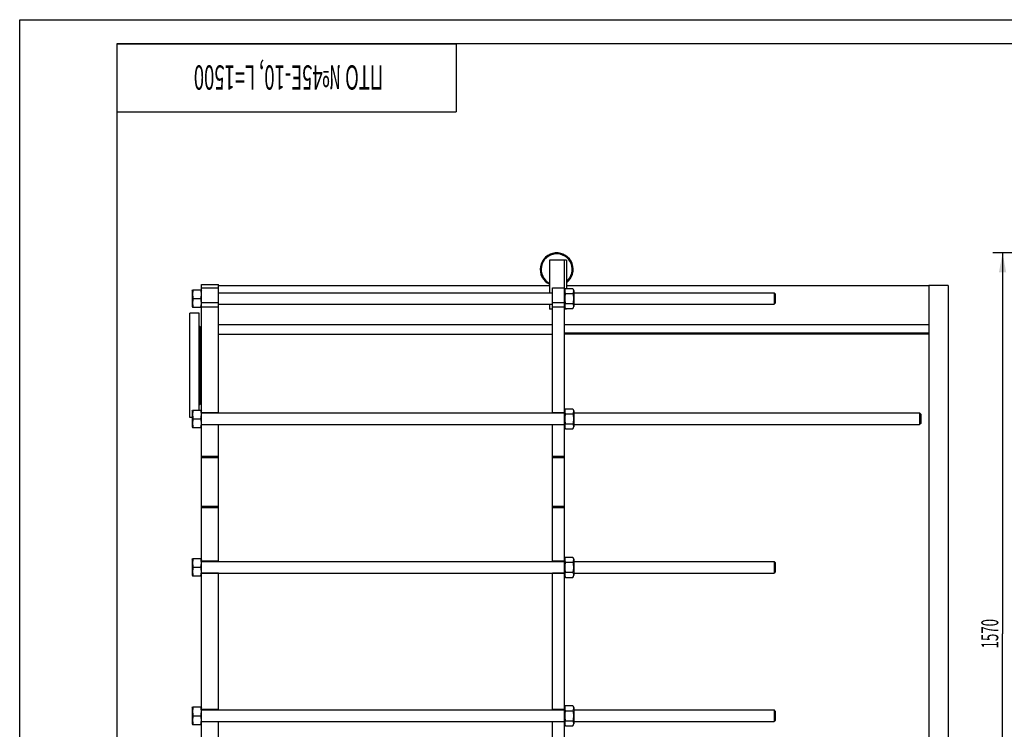
# Model space of a CAD drawing. Units: millimetres. Extents: x 0 to 4200, y -3 to 2970.
# Drawn here: x 0 to 2030, y 1507 to 2970 of the extents above; entities that cross this region are included whole.
import ezdxf
from ezdxf.enums import TextEntityAlignment as Align

# ---------------------------------------------------------------- set-up
doc = ezdxf.new("R2010")
doc.units = ezdxf.units.MM
doc.header["$LTSCALE"] = 231
doc.layers.get('0').update_dxf_attribs({"linetype": 'CONTINUOUS'})
doc.layers.add('DIMS', color=7, linetype='CONTINUOUS')
doc.layers.add('NOTES', color=7, linetype='CONTINUOUS')
doc.dimstyles.new('DIMSTYLE_2', dxfattribs={"dimtxt": 35, "dimasz": 40, "dimexe": 2, "dimexo": 0, "dimgap": 0.875, "dimtad": 1, "dimdsep": 46, "dimtxsty": 'Standard', "dimblk": '_FILLED', "dimblk1": '_FILLED', "dimblk2": '_FILLED', "dimcen": 0.09, "dimadec": 0, "dimazin": 0, "dimtp": 1.2, "dimtm": 1.2, "dimtfac": 1, "dimtofl": 0, "dimtmove": 0, "dimatfit": 3, "dimldrblk": '_FILLED', "dimfxl": 1, "dimtolj": 1, "dimarcsym": 0})

# ---------------------------------------------------------------- blocks, each defined once
blk = doc.blocks.new('_FILLED')
at = {"color": 0, "linetype": 'ByBlock'}
blk.add_solid([(0, 0), (-1, 0.1875), (-1, -0.1875)], dxfattribs=at)
blk = doc.blocks.new('*D11')
at = {"layer": 'DIMS', "color": 2, "linetype": 'Continuous', "transparency": 16777216}
for p, q in [((2390.4, 2489.3), (2006.5, 2489.3)), ((2026.5, 2489.3), (2026.5, 1704.3)), ((2026.5, 919.3), (2026.5, 1704.3)), ((2248.4, 919.3), (2006.5, 919.3))]:
    blk.add_line(p, q, dxfattribs=at)
at = {"layer": 'DIMS', "color": 2, "linetype": 'Continuous', "transparency": 16777216, "xscale": 40, "yscale": 40, "zscale": 40}
for p, rotation in [((2026.5, 2489.3), 90), ((2026.5, 919.3), 270)]:
    blk.add_blockref('_FILLED', p, dxfattribs=dict(at, rotation=rotation))
at = {"layer": 'DIMS', "color": 2, "linetype": 'Continuous', "transparency": 16777216, "width": 0.572266}
blk.add_text('1570', height=35, rotation=90, dxfattribs=at).set_placement((2017.7, 1704.3), align=Align.CENTER)
blk = doc.blocks.new('*T13')
at = {"color": 7, "linetype": 'Continuous'}
for p, q in [((0, 0), (700, 0)), ((0, 0), (0, -140)), ((700, 0), (700, -140)), ((0, -140), (700, -140))]:
    blk.add_line(p, q, dxfattribs=at)
at = {"layer": 'NOTES', "color": 2, "linetype": 'Continuous', "oblique": 15, "width": 0.557813}
blk.add_text('ПТО №45Е-10, L=1500 ', height=50, rotation=180, dxfattribs=at).set_placement((350, -44.1), align=Align.CENTER)

msp = doc.modelspace()

# ---------------------------------------------------------------- linework, layer by layer
at = {"color": 4, "linetype": 'Continuous'}
for p, q in [((0, 0), (0, 2970)), ((0, 2970), (4200, 2970))]:
    msp.add_line(p, q, dxfattribs=at)
at = {"color": 7, "linetype": 'Continuous'}
for p, q in [((200, 2920), (200, 50)), ((4150, 2920), (200, 2920)), ((1092.257, 2474.262), (1092.257, 2407.262)), ((1127.257, 2474.262), (1092.257, 2474.262)), ((1123.257, 959.262), (1123.257, 2474.262)), ((1127.257, 2474.262), (1127.257, 2416.047)), ((374.757, 999.262), (374.757, 2424.262)), ((374.757, 2424.262), (409.757, 2424.262)), ((374.757, 2417.262), (409.757, 2417.262)), ((409.757, 2159.262), (409.757, 2424.262)), ((1092.257, 2421.262), (409.757, 2421.262)), ((1098.257, 2159.262), (1098.257, 2417.262)), ((1098.257, 2417.262), (1123.257, 2417.262)), ((1123.257, 2411.862), (1125.208, 2416.047)), ((1125.208, 2416.047), (1140.306, 2416.047)), ((1874.257, 2421.262), (1127.257, 2421.262)), ((1140.306, 2416.047), (1142.257, 2411.862)), ((1874.257, 2422.262), (1874.257, 919.262)), ((1914.257, 2422.262), (1874.257, 2422.262)), ((1914.257, 2422.262), (1914.257, 999.262)), ((355.757, 2411.862), (356.41, 2413.262)), ((355.757, 2411.862), (355.757, 2378.662)), ((356.41, 2413.262), (374.104, 2413.262)), ((374.104, 2413.262), (374.757, 2411.862)), ((409.757, 2407.262), (1098.257, 2407.262)), ((1125.208, 2405.654), (1140.306, 2405.654)), ((1142.257, 2411.862), (1142.257, 2378.662)), ((1142.257, 2407.262), (1555.257, 2407.262)), ((1557.757, 2404.762), (1555.257, 2407.262)), ((1555.257, 2407.262), (1555.257, 2383.262)), ((1557.757, 2404.762), (1557.757, 2385.762)), ((355.757, 2378.662), (356.41, 2377.262)), ((356.41, 2377.262), (374.104, 2377.262)), ((357.708, 2395.262), (372.806, 2395.262)), ((374.104, 2377.262), (374.757, 2378.662)), ((374.757, 2387.262), (409.757, 2387.262)), ((409.757, 2377.262), (374.757, 2377.262)), ((409.757, 2383.262), (1098.257, 2383.262)), ((1092.257, 2383.262), (1092.257, 2373.262)), ((1098.257, 2387.262), (1123.257, 2387.262)), ((1123.257, 2377.262), (1098.257, 2377.262)), ((1123.257, 2378.662), (1125.208, 2374.478)), ((1125.208, 2384.87), (1140.306, 2384.87)), ((1140.306, 2374.478), (1142.257, 2378.662)), ((1142.257, 2383.262), (1555.257, 2383.262)), ((1557.757, 2385.762), (1555.257, 2383.262)), ((350.757, 2149.762), (350.757, 2364.762)), ((369.757, 2364.762), (350.757, 2364.762)), ((369.757, 2165.262), (369.757, 2364.762)), ((1098.257, 2373.262), (1092.257, 2373.262)), ((1127.257, 2373.262), (1123.257, 2373.262)), ((1125.208, 2374.478), (1140.306, 2374.478)), ((1127.257, 2374.478), (1127.257, 2373.262)), ((372.757, 2336.262), (369.757, 2339.262)), ((372.757, 2178.262), (372.757, 2336.262)), ((409.757, 2341.815), (1098.257, 2341.815)), ((1874.257, 2341.262), (1123.257, 2341.262)), ((409.757, 2321.815), (1098.257, 2321.815)), ((1874.257, 2323.584), (1123.257, 2323.584)), ((1874.257, 2321.96), (1123.257, 2321.96)), ((372.757, 2178.262), (369.757, 2175.262)), ((355.757, 2163.862), (356.41, 2165.262)), ((355.757, 2163.862), (355.757, 2130.662)), ((356.41, 2165.262), (374.104, 2165.262)), ((374.104, 2165.262), (374.757, 2163.862)), ((409.757, 2159.762), (374.757, 2159.762)), ((374.757, 2159.262), (1123.257, 2159.262)), ((1123.257, 2159.762), (1098.257, 2159.762)), ((1123.257, 2163.862), (1125.208, 2168.047)), ((1125.208, 2168.047), (1140.306, 2168.047)), ((1125.208, 2157.654), (1140.306, 2157.654)), ((1140.306, 2168.047), (1142.257, 2163.862)), ((1142.257, 2163.862), (1142.257, 2130.662)), ((1142.257, 2159.262), (1855.257, 2159.262)), ((1857.757, 2156.762), (1855.257, 2159.262)), ((1855.257, 2159.262), (1855.257, 2135.262)), ((1857.757, 2156.762), (1857.757, 2137.762)), ((355.757, 2149.762), (350.757, 2149.762)), ((357.708, 2147.262), (372.806, 2147.262)), ((374.757, 2135.262), (1123.257, 2135.262)), ((409.757, 2134.762), (374.757, 2134.762)), ((409.757, 1853.262), (409.757, 2135.262)), ((1098.257, 1853.262), (1098.257, 2135.262)), ((1123.257, 2134.762), (1098.257, 2134.762)), ((1125.208, 2136.87), (1140.306, 2136.87)), ((1142.257, 2135.262), (1855.257, 2135.262)), ((1857.757, 2137.762), (1855.257, 2135.262)), ((355.757, 2130.662), (356.41, 2129.262)), ((356.41, 2129.262), (374.104, 2129.262)), ((374.104, 2129.262), (374.757, 2130.662)), ((1123.257, 2130.662), (1125.208, 2126.478)), ((1125.208, 2126.478), (1140.306, 2126.478)), ((1140.306, 2126.478), (1142.257, 2130.662)), ((374.757, 2070.262), (409.757, 2070.262)), ((374.757, 2067.262), (409.757, 2067.262)), ((1098.257, 2070.262), (1123.257, 2070.262)), ((1098.257, 2067.262), (1123.257, 2067.262)), ((374.757, 1967.262), (409.757, 1967.262)), ((374.757, 1964.262), (409.757, 1964.262)), ((1098.257, 1967.262), (1123.257, 1967.262)), ((1098.257, 1964.262), (1123.257, 1964.262)), ((355.757, 1857.862), (356.41, 1859.262)), ((355.757, 1857.862), (355.757, 1824.662)), ((356.41, 1859.262), (374.104, 1859.262)), ((374.104, 1859.262), (374.757, 1857.862)), ((409.757, 1853.762), (374.757, 1853.762)), ((374.757, 1853.262), (1123.257, 1853.262)), ((1123.257, 1853.762), (1098.257, 1853.762)), ((1123.257, 1857.862), (1125.208, 1862.047)), ((1125.208, 1862.047), (1140.306, 1862.047)), ((1125.208, 1851.654), (1140.306, 1851.654)), ((1140.306, 1862.047), (1142.257, 1857.862)), ((1142.257, 1857.862), (1142.257, 1824.662)), ((1142.257, 1853.262), (1555.257, 1853.262)), ((1557.757, 1850.762), (1555.257, 1853.262)), ((1555.257, 1853.262), (1555.257, 1829.262)), ((1557.757, 1850.762), (1557.757, 1831.762)), ((357.708, 1841.262), (372.806, 1841.262)), ((374.757, 1829.262), (1123.257, 1829.262)), ((409.757, 1828.762), (374.757, 1828.762)), ((409.757, 1547.262), (409.757, 1829.262)), ((1098.257, 1547.262), (1098.257, 1829.262)), ((1123.257, 1828.762), (1098.257, 1828.762)), ((1125.208, 1830.87), (1140.306, 1830.87)), ((1142.257, 1829.262), (1555.257, 1829.262)), ((1557.757, 1831.762), (1555.257, 1829.262)), ((355.757, 1824.662), (356.41, 1823.262)), ((356.41, 1823.262), (374.104, 1823.262)), ((374.104, 1823.262), (374.757, 1824.662)), ((1123.257, 1824.662), (1125.208, 1820.478)), ((1125.208, 1820.478), (1140.306, 1820.478)), ((1140.306, 1820.478), (1142.257, 1824.662)), ((355.757, 1551.862), (356.41, 1553.262)), ((355.757, 1551.862), (355.757, 1518.662)), ((356.41, 1553.262), (374.104, 1553.262)), ((374.104, 1553.262), (374.757, 1551.862)), ((409.757, 1547.762), (374.757, 1547.762)), ((374.757, 1547.262), (1123.257, 1547.262)), ((1123.257, 1547.762), (1098.257, 1547.762)), ((1123.257, 1551.862), (1125.208, 1556.047)), ((1125.208, 1556.047), (1140.306, 1556.047)), ((1125.208, 1545.654), (1140.306, 1545.654)), ((1140.306, 1556.047), (1142.257, 1551.862)), ((1142.257, 1551.862), (1142.257, 1518.662)), ((1142.257, 1547.262), (1555.257, 1547.262)), ((1557.757, 1544.762), (1555.257, 1547.262)), ((1555.257, 1547.262), (1555.257, 1523.262)), ((1557.757, 1544.762), (1557.757, 1525.762)), ((357.708, 1535.262), (372.806, 1535.262)), ((374.757, 1523.262), (1123.257, 1523.262)), ((409.757, 1522.762), (374.757, 1522.762)), ((409.757, 1241.262), (409.757, 1523.262)), ((1098.257, 1241.262), (1098.257, 1523.262)), ((1123.257, 1522.762), (1098.257, 1522.762)), ((1125.208, 1524.87), (1140.306, 1524.87)), ((1142.257, 1523.262), (1555.257, 1523.262)), ((1557.757, 1525.762), (1555.257, 1523.262)), ((355.757, 1518.662), (356.41, 1517.262)), ((356.41, 1517.262), (374.104, 1517.262)), ((374.104, 1517.262), (374.757, 1518.662)), ((1123.257, 1518.662), (1125.208, 1514.478)), ((1125.208, 1514.478), (1140.306, 1514.478)), ((1140.306, 1514.478), (1142.257, 1518.662))]:
    msp.add_line(p, q, dxfattribs=at)
for radius, start, end in [(34, 306.044188, 243.816187), (32, 308.69524, 242.037634)]:
    msp.add_arc((1107.257, 2455.262), radius, start, end, dxfattribs=at)
for points, knots in [([(1125.208, 2416.047), (1124.821, 2415.216), (1124.168, 2413.531), (1123.784, 2410.851), (1124.168, 2408.17), (1124.821, 2406.485), (1125.208, 2405.654)], [0, 0, 0, 0, 0.25509253, 0.5, 0.74490747, 1, 1, 1, 1]), ([(1140.306, 2416.047), (1140.693, 2415.216), (1141.346, 2413.531), (1141.731, 2410.851), (1141.346, 2408.17), (1140.693, 2406.485), (1140.306, 2405.654)], [0, 0, 0, 0, 0.25509253, 0.5, 0.74490747, 1, 1, 1, 1]), ([(357.708, 2413.262), (357.312, 2411.792), (356.656, 2408.818), (356.287, 2404.262), (356.656, 2399.706), (357.312, 2396.732), (357.708, 2395.262)], [0, 0, 0, 0, 0.25062459, 0.5, 0.74937541, 1, 1, 1, 1]), ([(372.806, 2413.262), (373.202, 2411.792), (373.858, 2408.818), (374.227, 2404.262), (373.858, 2399.706), (373.202, 2396.732), (372.806, 2395.262)], [0, 0, 0, 0, 0.25062459, 0.5, 0.74937541, 1, 1, 1, 1]), ([(1125.208, 2405.654), (1124.811, 2403.951), (1124.154, 2400.51), (1123.788, 2395.262), (1124.154, 2390.014), (1124.811, 2386.573), (1125.208, 2384.87)], [0, 0, 0, 0, 0.25003527, 0.5, 0.74996473, 1, 1, 1, 1]), ([(1140.306, 2405.654), (1140.703, 2403.951), (1141.36, 2400.51), (1141.726, 2395.262), (1141.36, 2390.014), (1140.703, 2386.573), (1140.306, 2384.87)], [0, 0, 0, 0, 0.25003527, 0.5, 0.74996473, 1, 1, 1, 1]), ([(357.708, 2395.262), (357.312, 2393.792), (356.656, 2390.818), (356.287, 2386.262), (356.656, 2381.706), (357.312, 2378.732), (357.708, 2377.262)], [0, 0, 0, 0, 0.25062459, 0.5, 0.74937541, 1, 1, 1, 1]), ([(372.806, 2395.262), (373.202, 2393.792), (373.858, 2390.818), (374.227, 2386.262), (373.858, 2381.706), (373.202, 2378.732), (372.806, 2377.262)], [0, 0, 0, 0, 0.25062459, 0.5, 0.74937541, 1, 1, 1, 1]), ([(1125.208, 2384.87), (1124.821, 2384.039), (1124.168, 2382.354), (1123.784, 2379.674), (1124.168, 2376.993), (1124.821, 2375.308), (1125.208, 2374.478)], [0, 0, 0, 0, 0.25509253, 0.5, 0.74490747, 1, 1, 1, 1]), ([(1140.306, 2384.87), (1140.693, 2384.039), (1141.346, 2382.354), (1141.731, 2379.674), (1141.346, 2376.993), (1140.693, 2375.308), (1140.306, 2374.478)], [0, 0, 0, 0, 0.25509253, 0.5, 0.74490747, 1, 1, 1, 1]), ([(369.999, 2331.411), (370.114, 2331.411), (370.327, 2331.431), (370.608, 2331.585), (370.759, 2331.875), (370.765, 2332.251), (370.659, 2332.704), (370.446, 2333.232), (370.139, 2333.822), (369.892, 2334.227), (369.757, 2334.439)], [0, 0, 0, 0, 0.09211804, 0.16927828, 0.2465922, 0.34218232, 0.4657583, 0.61877302, 0.79834803, 1, 1, 1, 1]), ([(369.757, 2331.427), (369.778, 2331.425), (369.858, 2331.416), (369.94, 2331.411), (369.999, 2331.411)], [0, 0, 0, 0, 0.26091721, 1, 1, 1, 1]), ([(369.757, 2284.971), (370.077, 2285.414), (370.601, 2286.476), (370.848, 2288.323), (370.555, 2290.313), (370.061, 2291.609), (369.757, 2292.241)], [0, 0, 0, 0, 0.21524294, 0.45729333, 0.72344267, 1, 1, 1, 1]), ([(369.757, 2222.283), (370.061, 2222.916), (370.555, 2224.211), (370.848, 2226.201), (370.601, 2228.048), (370.077, 2229.111), (369.757, 2229.553)], [0, 0, 0, 0, 0.27655735, 0.54270671, 0.78475708, 1, 1, 1, 1]), ([(369.999, 2183.113), (369.98, 2183.113), (369.899, 2183.111), (369.818, 2183.105), (369.757, 2183.097)], [0, 0, 0, 0, 0.23920744, 1, 1, 1, 1]), ([(369.757, 2180.086), (369.892, 2180.297), (370.139, 2180.702), (370.446, 2181.292), (370.659, 2181.82), (370.765, 2182.273), (370.759, 2182.649), (370.608, 2182.939), (370.327, 2183.093), (370.114, 2183.113), (369.999, 2183.113)], [0, 0, 0, 0, 0.20165198, 0.38122701, 0.53424174, 0.65781772, 0.75340783, 0.83072174, 0.90788197, 1, 1, 1, 1]), ([(357.708, 2165.262), (357.312, 2163.792), (356.656, 2160.818), (356.287, 2156.262), (356.656, 2151.706), (357.312, 2148.732), (357.708, 2147.262)], [0, 0, 0, 0, 0.25062459, 0.5, 0.74937541, 1, 1, 1, 1]), ([(372.806, 2165.262), (373.202, 2163.792), (373.858, 2160.818), (374.227, 2156.262), (373.858, 2151.706), (373.202, 2148.732), (372.806, 2147.262)], [0, 0, 0, 0, 0.25062459, 0.5, 0.74937541, 1, 1, 1, 1]), ([(1125.208, 2168.047), (1124.821, 2167.216), (1124.168, 2165.531), (1123.784, 2162.851), (1124.168, 2160.17), (1124.821, 2158.485), (1125.208, 2157.654)], [0, 0, 0, 0, 0.25509253, 0.5, 0.74490747, 1, 1, 1, 1]), ([(1125.208, 2157.654), (1124.811, 2155.951), (1124.154, 2152.51), (1123.788, 2147.262), (1124.154, 2142.014), (1124.811, 2138.573), (1125.208, 2136.87)], [0, 0, 0, 0, 0.25003527, 0.5, 0.74996473, 1, 1, 1, 1]), ([(1140.306, 2168.047), (1140.693, 2167.216), (1141.346, 2165.531), (1141.731, 2162.851), (1141.346, 2160.17), (1140.693, 2158.485), (1140.306, 2157.654)], [0, 0, 0, 0, 0.25509253, 0.5, 0.74490747, 1, 1, 1, 1]), ([(1140.306, 2157.654), (1140.703, 2155.951), (1141.36, 2152.51), (1141.726, 2147.262), (1141.36, 2142.014), (1140.703, 2138.573), (1140.306, 2136.87)], [0, 0, 0, 0, 0.25003527, 0.5, 0.74996473, 1, 1, 1, 1]), ([(357.708, 2147.262), (357.312, 2145.792), (356.656, 2142.818), (356.287, 2138.262), (356.656, 2133.706), (357.312, 2130.732), (357.708, 2129.262)], [0, 0, 0, 0, 0.25062459, 0.5, 0.74937541, 1, 1, 1, 1]), ([(372.806, 2147.262), (373.202, 2145.792), (373.858, 2142.818), (374.227, 2138.262), (373.858, 2133.706), (373.202, 2130.732), (372.806, 2129.262)], [0, 0, 0, 0, 0.25062459, 0.5, 0.74937541, 1, 1, 1, 1]), ([(1125.208, 2136.87), (1124.821, 2136.039), (1124.168, 2134.354), (1123.784, 2131.674), (1124.168, 2128.993), (1124.821, 2127.308), (1125.208, 2126.478)], [0, 0, 0, 0, 0.25509253, 0.5, 0.74490747, 1, 1, 1, 1]), ([(1140.306, 2136.87), (1140.693, 2136.039), (1141.346, 2134.354), (1141.731, 2131.674), (1141.346, 2128.993), (1140.693, 2127.308), (1140.306, 2126.478)], [0, 0, 0, 0, 0.25509253, 0.5, 0.74490747, 1, 1, 1, 1]), ([(357.708, 1859.262), (357.312, 1857.792), (356.656, 1854.818), (356.287, 1850.262), (356.656, 1845.706), (357.312, 1842.732), (357.708, 1841.262)], [0, 0, 0, 0, 0.25062459, 0.5, 0.74937541, 1, 1, 1, 1]), ([(372.806, 1859.262), (373.202, 1857.792), (373.858, 1854.818), (374.227, 1850.262), (373.858, 1845.706), (373.202, 1842.732), (372.806, 1841.262)], [0, 0, 0, 0, 0.25062459, 0.5, 0.74937541, 1, 1, 1, 1]), ([(1125.208, 1862.047), (1124.821, 1861.216), (1124.168, 1859.531), (1123.784, 1856.851), (1124.168, 1854.17), (1124.821, 1852.485), (1125.208, 1851.654)], [0, 0, 0, 0, 0.25509253, 0.5, 0.74490747, 1, 1, 1, 1]), ([(1125.208, 1851.654), (1124.811, 1849.951), (1124.154, 1846.51), (1123.788, 1841.262), (1124.154, 1836.014), (1124.811, 1832.573), (1125.208, 1830.87)], [0, 0, 0, 0, 0.25003527, 0.5, 0.74996473, 1, 1, 1, 1]), ([(1140.306, 1862.047), (1140.693, 1861.216), (1141.346, 1859.531), (1141.731, 1856.851), (1141.346, 1854.17), (1140.693, 1852.485), (1140.306, 1851.654)], [0, 0, 0, 0, 0.25509253, 0.5, 0.74490747, 1, 1, 1, 1]), ([(1140.306, 1851.654), (1140.703, 1849.951), (1141.36, 1846.51), (1141.726, 1841.262), (1141.36, 1836.014), (1140.703, 1832.573), (1140.306, 1830.87)], [0, 0, 0, 0, 0.25003527, 0.5, 0.74996473, 1, 1, 1, 1]), ([(357.708, 1841.262), (357.312, 1839.792), (356.656, 1836.818), (356.287, 1832.262), (356.656, 1827.706), (357.312, 1824.732), (357.708, 1823.262)], [0, 0, 0, 0, 0.25062459, 0.5, 0.74937541, 1, 1, 1, 1]), ([(372.806, 1841.262), (373.202, 1839.792), (373.858, 1836.818), (374.227, 1832.262), (373.858, 1827.706), (373.202, 1824.732), (372.806, 1823.262)], [0, 0, 0, 0, 0.25062459, 0.5, 0.74937541, 1, 1, 1, 1]), ([(1125.208, 1830.87), (1124.821, 1830.039), (1124.168, 1828.354), (1123.784, 1825.674), (1124.168, 1822.993), (1124.821, 1821.308), (1125.208, 1820.478)], [0, 0, 0, 0, 0.25509253, 0.5, 0.74490747, 1, 1, 1, 1]), ([(1140.306, 1830.87), (1140.693, 1830.039), (1141.346, 1828.354), (1141.731, 1825.674), (1141.346, 1822.993), (1140.693, 1821.308), (1140.306, 1820.478)], [0, 0, 0, 0, 0.25509253, 0.5, 0.74490747, 1, 1, 1, 1]), ([(357.708, 1553.262), (357.312, 1551.792), (356.656, 1548.818), (356.287, 1544.262), (356.656, 1539.706), (357.312, 1536.732), (357.708, 1535.262)], [0, 0, 0, 0, 0.25062459, 0.5, 0.74937541, 1, 1, 1, 1]), ([(372.806, 1553.262), (373.202, 1551.792), (373.858, 1548.818), (374.227, 1544.262), (373.858, 1539.706), (373.202, 1536.732), (372.806, 1535.262)], [0, 0, 0, 0, 0.25062459, 0.5, 0.74937541, 1, 1, 1, 1]), ([(1125.208, 1556.047), (1124.821, 1555.216), (1124.168, 1553.531), (1123.784, 1550.851), (1124.168, 1548.17), (1124.821, 1546.485), (1125.208, 1545.654)], [0, 0, 0, 0, 0.25509253, 0.5, 0.74490747, 1, 1, 1, 1]), ([(1125.208, 1545.654), (1124.811, 1543.951), (1124.154, 1540.51), (1123.788, 1535.262), (1124.154, 1530.014), (1124.811, 1526.573), (1125.208, 1524.87)], [0, 0, 0, 0, 0.25003527, 0.5, 0.74996473, 1, 1, 1, 1]), ([(1140.306, 1556.047), (1140.693, 1555.216), (1141.346, 1553.531), (1141.731, 1550.851), (1141.346, 1548.17), (1140.693, 1546.485), (1140.306, 1545.654)], [0, 0, 0, 0, 0.25509253, 0.5, 0.74490747, 1, 1, 1, 1]), ([(1140.306, 1545.654), (1140.703, 1543.951), (1141.36, 1540.51), (1141.726, 1535.262), (1141.36, 1530.014), (1140.703, 1526.573), (1140.306, 1524.87)], [0, 0, 0, 0, 0.25003527, 0.5, 0.74996473, 1, 1, 1, 1]), ([(357.708, 1535.262), (357.312, 1533.792), (356.656, 1530.818), (356.287, 1526.262), (356.656, 1521.706), (357.312, 1518.732), (357.708, 1517.262)], [0, 0, 0, 0, 0.25062459, 0.5, 0.74937541, 1, 1, 1, 1]), ([(372.806, 1535.262), (373.202, 1533.792), (373.858, 1530.818), (374.227, 1526.262), (373.858, 1521.706), (373.202, 1518.732), (372.806, 1517.262)], [0, 0, 0, 0, 0.25062459, 0.5, 0.74937541, 1, 1, 1, 1]), ([(1125.208, 1524.87), (1124.821, 1524.039), (1124.168, 1522.354), (1123.784, 1519.674), (1124.168, 1516.993), (1124.821, 1515.308), (1125.208, 1514.478)], [0, 0, 0, 0, 0.25509253, 0.5, 0.74490747, 1, 1, 1, 1]), ([(1140.306, 1524.87), (1140.693, 1524.039), (1141.346, 1522.354), (1141.731, 1519.674), (1141.346, 1516.993), (1140.693, 1515.308), (1140.306, 1514.478)], [0, 0, 0, 0, 0.25509253, 0.5, 0.74490747, 1, 1, 1, 1])]:
    msp.add_open_spline(points, degree=3, knots=knots, dxfattribs=at)

# ---------------------------------------------------------------- block references
msp.add_blockref('*T13', (200, 2920))

# ---------------------------------------------------------------- dimensions: what is measured, and where the dimension line sits
at = {"layer": 'DIMS', "color": 2, "linetype": 'Continuous'}
dim = msp.add_linear_dim(base=(2026.463, 919.262), p1=(2390.411, 2489.262), p2=(2248.411, 919.262), angle=270, dimstyle='DIMSTYLE_2', dxfattribs=at)
dim.commit()
dim.dimension.update_dxf_attribs({"geometry": '*D11', "text_midpoint": (2026.463, 1704.272), "dimtype": 160})

doc.saveas('drawing.dxf')
